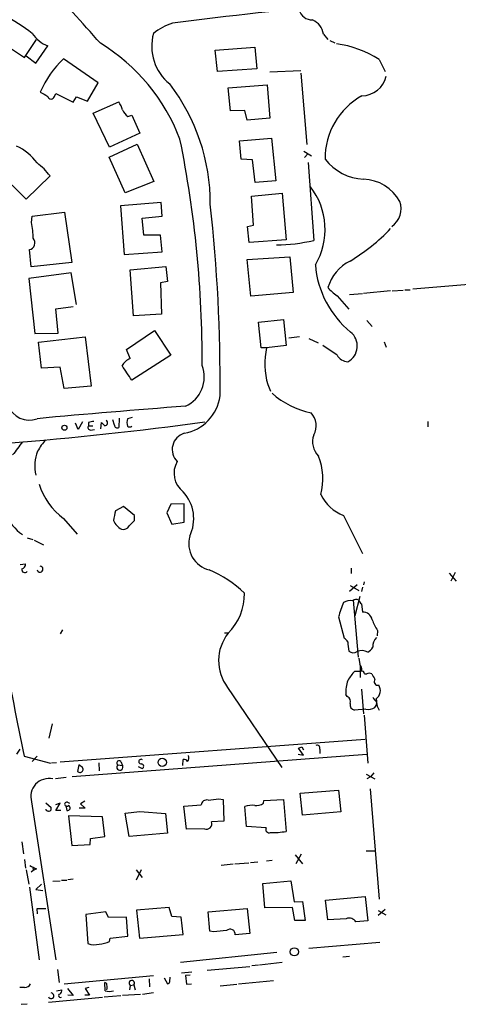
# Model space of a CAD drawing. Extents: x 2 to 969, y 4 to 899.
# Drawn here: x 322 to 390, y 546 to 700 of the extents above; entities that cross this region are included whole.
import ezdxf

# ---------------------------------------------------------------- set-up
doc = ezdxf.new("R2010")
doc.units = 0
doc.header["$MEASUREMENT"] = 0
doc.layers.add('MAIN', color=5, linetype='CONTINUOUS')

msp = doc.modelspace()

# ---------------------------------------------------------------- linework, layer by layer
at = {"layer": 'MAIN'}
for p, q in [((369.1467, 697.3146), (369.824, 696.468)), ((317.246, 697.0606), (322.4107, 693.674)), ((322.4107, 693.674), (324.2733, 696.468)), ((370.1627, 696.2986), (370.9247, 695.96)), ((324.1887, 692.7426), (326.0513, 695.452)), ((352.2133, 694.7746), (358.394, 695.2826)), ((352.552, 691.4726), (352.2133, 694.7746)), ((358.394, 695.2826), (358.7327, 691.896)), ((322.6647, 693.928), (324.1887, 692.7426)), ((377.8673, 693.3353), (378.7987, 691.4726)), ((358.7327, 691.896), (352.552, 691.4726)), ((360.7647, 691.388), (365.5907, 691.642)), ((365.5907, 691.2186), (366.522, 680.0426)), ((332.232, 686.816), (333.9253, 689.6946)), ((327.0673, 687.578), (327.3213, 688.0013)), ((327.3213, 688.0013), (330.0307, 686.6466)), ((354.2453, 688.9326), (360.3413, 689.356)), ((354.584, 685.292), (354.2453, 688.9326)), ((360.3413, 689.356), (360.7647, 684.1913)), ((330.0307, 686.6466), (330.5387, 687.4933)), ((330.5387, 687.4933), (332.232, 686.816)), ((333.1633, 684.9533), (337.1427, 686.7313)), ((335.7033, 679.6193), (333.1633, 684.9533)), ((356.87, 685.3766), (354.584, 685.292)), ((357.2087, 683.8526), (356.87, 685.3766)), ((338.582, 684.4453), (339.1747, 684.6146)), ((339.1747, 684.6146), (340.4447, 681.8206)), ((360.7647, 684.1913), (357.2087, 683.8526)), ((340.4447, 681.8206), (335.7033, 679.6193)), ((356.0233, 680.6353), (361.0187, 681.0586)), ((356.2773, 677.7566), (356.0233, 680.6353)), ((361.0187, 681.0586), (361.696, 674.37)), ((335.6187, 678.0953), (340.0213, 680.1273)), ((340.0213, 680.1273), (342.646, 674.2853)), ((366.0987, 679.0266), (367.284, 678.2646)), ((338.1587, 672.5073), (335.6187, 678.0953)), ((358.0553, 677.672), (356.2773, 677.7566)), ((358.4787, 674.116), (358.0553, 677.672)), ((366.6913, 678.6033), (366.1833, 678.0106)), ((366.776, 677.2486), (367.6227, 665.0566)), ((317.9233, 676.148), (322.6647, 671.4913)), ((322.6647, 671.4913), (326.39, 675.132)), ((342.646, 674.2853), (338.1587, 672.5073)), ((361.696, 674.37), (358.4787, 674.116)), ((343.7467, 670.9833), (337.3967, 670.4753)), ((343.916, 668.8666), (343.7467, 670.9833)), ((357.886, 671.9993), (362.712, 672.4226)), ((358.2247, 667.4273), (357.886, 671.9993)), ((362.712, 672.4226), (363.3047, 665.1413)), ((323.596, 668.8666), (328.676, 669.4593)), ((328.676, 669.4593), (329.7767, 661.5853)), ((337.3967, 670.4753), (337.9893, 662.8553)), ((323.5113, 667.8506), (323.596, 668.8666)), ((340.7833, 668.528), (343.916, 668.8666)), ((341.0373, 665.9033), (340.7833, 668.528)), ((357.2933, 667.258), (358.2247, 667.4273)), ((357.5473, 664.718), (357.2933, 667.258)), ((343.662, 665.9033), (341.0373, 665.9033)), ((343.916, 663.2786), (343.662, 665.9033)), ((363.3047, 665.1413), (357.5473, 664.718)), ((323.4267, 660.908), (323.1727, 663.6173)), ((337.9893, 662.8553), (343.916, 663.2786)), ((357.2087, 662.0933), (363.8973, 662.5166)), ((357.8013, 656.336), (357.2087, 662.0933)), ((363.8973, 662.5166), (364.4053, 656.9286)), ((329.7767, 661.5853), (323.4267, 660.908)), ((338.9207, 660.4846), (344.5087, 660.9926)), ((339.4287, 653.288), (338.9207, 660.4846)), ((344.5087, 660.9926), (344.7627, 658.622)), ((329.692, 659.9766), (323.088, 659.13)), ((323.088, 659.13), (324.0193, 650.494)), ((330.5387, 655.066), (329.692, 659.9766)), ((344.7627, 658.622), (343.662, 658.4526)), ((343.662, 658.4526), (343.8313, 653.542)), ((379.6453, 657.1826), (375.412, 656.7593)), ((379.8993, 657.1826), (381.5927, 657.2673)), ((381.8467, 657.352), (382.6933, 657.352)), ((392.5147, 658.1986), (383.1167, 657.4366)), ((364.4053, 656.9286), (357.8013, 656.336)), ((371.2633, 656.4206), (373.126, 654.304)), ((373.2107, 656.59), (375.2427, 656.7593)), ((327.3213, 654.3886), (330.0307, 654.7273)), ((327.66, 650.5786), (327.3213, 654.3886)), ((343.8313, 653.542), (339.4287, 653.288)), ((358.9867, 652.272), (362.8813, 652.6953)), ((362.8813, 652.6953), (363.3047, 648.6313)), ((375.92, 652.526), (376.7667, 651.5946)), ((338.328, 648.0386), (342.7307, 651.002)), ((342.7307, 651.002), (345.2707, 647.1073)), ((359.41, 648.2926), (358.9867, 652.272)), ((324.0193, 650.494), (327.66, 650.5786)), ((324.612, 649.1393), (331.8933, 649.986)), ((331.8933, 649.986), (332.8247, 642.2813)), ((363.728, 649.8166), (365.4213, 650.0706)), ((366.8607, 649.732), (368.3, 649.0546)), ((325.0353, 645.0753), (324.612, 649.1393)), ((338.9207, 646.5993), (338.328, 648.0386)), ((360.2567, 648.2926), (359.41, 648.2926)), ((363.3047, 648.6313), (360.2567, 648.2926)), ((371.2633, 647.1073), (369.062, 648.6313)), ((378.6293, 649.224), (378.968, 648.3773)), ((345.2707, 647.1073), (339.1747, 643.2126)), ((327.9987, 645.2446), (325.0353, 645.0753)), ((328.5913, 641.9426), (327.9987, 645.2446)), ((332.8247, 642.2813), (328.5913, 641.9426)), ((360.426, 642.5353), (360.8493, 641.5193)), ((337.2273, 637.286), (337.1427, 635.8466)), ((339.2593, 637.3706), (338.4973, 637.2013)), ((330.7927, 635.508), (330.3693, 636.524)), ((331.47, 636.6933), (330.7927, 635.508)), ((332.4013, 636.6086), (332.4013, 636.1006)), ((332.4013, 636.1006), (333.0787, 636.1006)), ((334.3487, 635.5926), (334.4333, 636.6086)), ((336.4653, 636.1853), (336.2113, 637.032)), ((385.4873, 636.778), (385.4873, 635.9313)), ((332.74, 635.4233), (333.3327, 635.508)), ((337.9047, 623.4853), (336.6347, 622.808)), ((339.598, 622.046), (337.9047, 623.4853)), ((345.2707, 623.824), (344.678, 622.4693)), ((347.3873, 623.9086), (345.2707, 623.824)), ((347.3873, 621.03), (347.3873, 623.9086)), ((339.598, 621.284), (339.598, 622.046)), ((344.678, 622.4693), (345.44, 620.6913)), ((372.2793, 622.046), (375.2427, 616.1193)), ((328.5067, 621.6226), (330.6233, 619.1673)), ((345.44, 620.6913), (347.3873, 621.03)), ((322.834, 618.5746), (323.6807, 618.3206)), ((323.9347, 618.236), (325.374, 617.474)), ((321.7333, 614.426), (322.58, 614.5106)), ((373.4647, 613.8333), (373.4647, 612.9866)), ((388.7893, 613.0713), (389.89, 611.8013)), ((389.7207, 613.156), (389.0433, 611.8013)), ((374.396, 611.2086), (373.2107, 610.1926)), ((373.2953, 611.124), (374.65, 610.362)), ((375.4967, 611.7166), (375.412, 611.2086)), ((374.8193, 609.4306), (374.0573, 606.3826)), ((375.2427, 610.87), (375.0733, 610.1926)), ((373.8033, 608.838), (374.5653, 599.948)), ((375.0733, 608.2453), (375.2427, 606.9753)), ((371.5173, 606.2133), (372.364, 602.9113)), ((328.3373, 604.1813), (327.9987, 603.5886)), ((353.6527, 603.758), (354.2453, 603.758)), ((377.6133, 604.0966), (377.5287, 603.25)), ((374.65, 599.7786), (374.8193, 598.7626)), ((374.904, 598.678), (374.904, 596.7306)), ((374.0573, 597.7466), (374.9887, 597.7466)), ((375.158, 597.916), (374.9887, 597.7466)), ((375.5813, 597.3233), (375.92, 597.3233)), ((354.1607, 595.2066), (362.6273, 582.676)), ((372.872, 593.7673), (372.618, 594.106)), ((375.0733, 594.9526), (375.412, 591.058)), ((375.7507, 591.82), (373.9727, 591.6506)), ((326.7287, 589.534), (326.2207, 587.248)), ((375.4967, 590.8886), (376.0893, 583.3533)), ((375.666, 587.0786), (327.9987, 583.5226)), ((321.6487, 585.5546), (321.1407, 584.7926)), ((365.1673, 584.7926), (366.014, 584.6233)), ((366.014, 584.6233), (365.252, 585.724)), ((365.76, 585.8933), (366.014, 585.47)), ((368.554, 585.5546), (368.554, 584.8773)), ((322.326, 584.454), (326.4747, 583.3533)), ((324.358, 584.454), (323.596, 583.6073)), ((327.406, 583.438), (326.644, 583.3533)), ((375.92, 584.708), (329.8613, 581.2366)), ((334.01, 583.438), (334.0947, 582.168)), ((337.4813, 583.6073), (337.7353, 583.0146)), ((347.1333, 583.0146), (347.218, 583.946)), ((330.8773, 583.0993), (330.708, 582.0833)), ((331.47, 582.676), (330.8773, 583.0993)), ((336.9733, 583.0993), (337.7353, 583.0146)), ((340.1907, 582.8453), (340.7833, 582.5066)), ((377.0207, 581.8293), (376.5127, 581.2366)), ((327.2367, 580.9826), (328.93, 581.152)), ((375.8353, 581.66), (377.19, 580.898)), ((376.5127, 581.2366), (375.92, 580.898)), ((365.506, 578.6966), (371.5173, 579.12)), ((365.8447, 575.2253), (365.506, 578.6966)), ((371.5173, 579.12), (371.856, 575.7333)), ((376.428, 579.374), (377.8673, 562.102)), ((323.5113, 577.342), (327.3213, 552.6193)), ((325.7127, 577.1726), (326.5593, 576.4106)), ((327.9987, 577.088), (327.2367, 576.834)), ((327.3213, 575.9873), (327.9987, 577.088)), ((329.0993, 577.2573), (329.438, 577.088)), ((331.8087, 577.4266), (331.1313, 577.0033)), ((352.806, 577.7653), (353.4833, 577.6806)), ((353.4833, 577.6806), (353.568, 574.294)), ((359.7487, 577.088), (359.8333, 577.5113)), ((359.8333, 577.5113), (362.8813, 577.6806)), ((362.8813, 577.6806), (363.3047, 572.6853)), ((328.0833, 575.9873), (327.3213, 575.9873)), ((328.8453, 576.7493), (329.0147, 575.9873)), ((331.8933, 576.326), (330.962, 576.326)), ((331.1313, 577.0033), (331.8933, 576.326)), ((338.1587, 575.564), (340.4447, 575.818)), ((338.7513, 571.9233), (338.1587, 575.564)), ((340.4447, 575.818), (344.424, 575.4793)), ((347.3027, 576.6646), (350.012, 576.834)), ((347.726, 573.024), (347.3027, 576.6646)), ((357.124, 573.4473), (356.87, 576.58)), ((371.856, 575.7333), (365.8447, 575.2253)), ((334.6027, 574.9713), (329.2687, 575.1406)), ((329.2687, 575.1406), (329.7767, 570.484)), ((334.9413, 571.9233), (334.6027, 574.9713)), ((344.424, 575.4793), (344.7627, 572.4313)), ((353.568, 574.294), (351.6207, 574.2093)), ((350.52, 573.1086), (347.726, 573.024)), ((360.172, 573.278), (357.124, 573.4473)), ((321.9873, 571.0766), (322.2413, 569.214)), ((332.6553, 570.6533), (332.74, 571.5846)), ((332.74, 571.5846), (334.9413, 571.9233)), ((344.7627, 572.4313), (338.7513, 571.9233)), ((329.7767, 570.484), (332.6553, 570.6533)), ((375.8353, 569.6373), (377.19, 569.6373)), ((322.4107, 568.2826), (322.58, 566.928)), ((357.7167, 567.8593), (358.902, 567.944)), ((360.2567, 568.1133), (361.1033, 568.198)), ((364.744, 569.0446), (365.8447, 567.6053)), ((365.6753, 569.1293), (364.8287, 567.6053)), ((322.6647, 566.674), (323.088, 564.4726)), ((323.7653, 566.5893), (323.4267, 566.3353)), ((323.6807, 567.0973), (323.7653, 566.5893)), ((324.2733, 566.8433), (323.7653, 566.5893)), ((339.852, 566.674), (340.7833, 565.4886)), ((339.9367, 565.15), (340.6987, 566.7586)), ((353.1447, 567.436), (355.0073, 567.6053)), ((355.2613, 567.6053), (357.4627, 567.7746)), ((326.8133, 564.896), (327.9987, 564.9806)), ((328.168, 565.0653), (329.0147, 565.0653)), ((330.0307, 565.2346), (329.184, 565.15)), ((359.664, 564.5573), (364.0667, 564.9806)), ((364.0667, 564.9806), (364.5747, 561.6786)), ((323.1727, 563.9646), (324.6967, 552.6193)), ((325.0353, 564.4726), (324.1887, 563.626)), ((324.1887, 563.626), (325.2893, 563.4566)), ((360.0027, 560.7473), (359.664, 564.5573)), ((364.5747, 561.6786), (365.8447, 561.7633)), ((365.8447, 561.7633), (366.268, 558.8)), ((369.4853, 561.9326), (375.666, 562.5253)), ((369.824, 558.8846), (369.4853, 561.9326)), ((375.666, 562.5253), (376.0893, 558.7153)), ((324.4427, 559.816), (324.358, 560.6626)), ((324.358, 560.6626), (325.7127, 560.6626)), ((335.1107, 560.1546), (331.978, 559.7313)), ((335.534, 559.2233), (335.1107, 560.1546)), ((345.0167, 560.832), (339.9367, 560.4086)), ((339.9367, 560.4086), (340.36, 556.006)), ((345.44, 559.3926), (345.0167, 560.832)), ((351.1127, 560.1546), (357.2087, 560.6626)), ((351.3667, 557.1066), (351.1127, 560.1546)), ((357.2087, 560.6626), (357.632, 556.768)), ((364.3207, 560.832), (360.0027, 560.7473)), ((364.6593, 558.8), (364.3207, 560.832)), ((378.7987, 560.4933), (377.698, 559.562)), ((377.698, 560.324), (378.8833, 559.6466)), ((331.978, 559.7313), (332.3167, 555.1593)), ((338.328, 559.308), (335.534, 559.2233)), ((338.582, 556.3446), (338.328, 559.308)), ((346.8793, 559.308), (345.44, 559.3926)), ((347.218, 556.5986), (346.8793, 559.308)), ((366.268, 558.8), (364.6593, 558.8)), ((372.7027, 559.054), (369.824, 558.8846)), ((376.0893, 558.7153), (374.2267, 558.546)), ((351.9593, 557.022), (351.3667, 557.1066)), ((335.7033, 555.498), (335.788, 556.006)), ((335.788, 556.006), (338.582, 556.3446)), ((340.36, 556.006), (347.218, 556.5986)), ((357.632, 556.768), (355.346, 556.514)), ((377.952, 555.3286), (366.8607, 554.3973)), ((346.7947, 552.2806), (361.8653, 553.8046)), ((373.2107, 553.1273), (372.1947, 553.0426)), ((327.5753, 551.0953), (327.8293, 549.0633)), ((350.9433, 551.0106), (357.632, 551.6033)), ((358.9867, 551.7726), (357.9707, 551.688)), ((362.712, 552.196), (359.156, 551.7726)), ((328.5913, 548.894), (342.5613, 550.164)), ((341.884, 549.656), (341.9687, 548.386)), ((344.2547, 549.8253), (344.7627, 548.894)), ((345.1013, 549.2326), (345.186, 549.91)), ((346.964, 550.5873), (348.5727, 550.7566)), ((348.3187, 550.2486), (347.5567, 550.164)), ((347.5567, 550.164), (347.726, 548.8093)), ((355.854, 548.894), (361.3573, 549.402)), ((322.4107, 548.3013), (321.6487, 548.3013)), ((327.406, 547.7933), (328.2527, 547.9626)), ((329.0993, 548.132), (330.0307, 547.0313)), ((332.486, 548.3013), (331.8933, 548.132)), ((331.8933, 548.132), (332.5707, 547.116)), ((335.026, 547.7933), (334.9413, 549.0633)), ((338.9207, 548.64), (338.836, 547.9626)), ((338.9207, 548.64), (339.5133, 548.7246)), ((339.5133, 548.7246), (339.6827, 547.9626)), ((347.726, 548.8093), (348.488, 548.894)), ((352.9753, 548.5553), (355.6, 548.8093)), ((326.136, 546.0153), (334.6027, 546.7773)), ((330.0307, 547.0313), (329.184, 547.116)), ((332.5707, 547.116), (331.8087, 547.116)), ((334.8567, 546.862), (337.4813, 547.0313)), ((337.7353, 547.116), (340.5293, 547.2853)), ((340.868, 547.2853), (342.5613, 547.5393)), ((321.9027, 545.6766), (322.834, 545.7613))]:
    msp.add_line(p, q, dxfattribs=at)
for centre, radius in [((328.6442, 635.7938), 0.3951), ((343.9292, 583.4867), 0.649), ((364.5851, 553.8834), 0.6379)]:
    msp.add_circle(centre, radius, dxfattribs=at)
for centre, radius, start, end in [((71.4028, 465.0325), 349.8348, 41.289368, 43.409684), ((420.2122, 129.2021), 574.6799, 94.7760107, 97.4674921), ((307.6678, 677.166), 25.7506, 51.789224, 63.411366), ((367.3898, 701.6292), 2.1142, 193.808166, 271.721175), ((347.9367, 691.031), 8.3337, 106.823706, 130.167281), ((366.2978, 696.8751), 2.8826, 8.769888, 66.368687), ((328.0439, 700.486), 5.414, 214.759408, 248.404936), ((349.8738, 695.4115), 7.5779, 164.792428, 230.965043), ((318.6283, 670.2285), 30.0372, 20.788521, 58.631217), ((368.8524, 679.1153), 16.8368, 57.62697, 82.058166), ((338.7218, 682.3536), 15.0603, 132.709282, 156.929043), ((-600.1309, -663.1134), 1643.9436, 55.3765738, 55.6057574), ((320.7494, 670.8277), 30.702, 359.816367, 37.517367), ((375.0576, 691.6933), 4.032, 271.426876, 345.893448), ((494.7789, 984.2332), 341.2819, 240.141033, 240.370223), ((326.5593, 687.6711), 0.5165, 190.385221, 349.61478), ((333.5114, 684.2636), 4.3904, 15.83085, 34.198608), ((380.5312, 677.9137), 11.1316, 118.861779, 180.80864), ((339.5205, 686.0882), 1.8921, 199.349497, 240.263006), ((175.3329, 646.2142), 174.8499, 359.765508, 11.438359), ((318.194, 672.8923), 7.4995, 34.722261, 66.863607), ((319.3191, 670.0931), 8.6826, 35.474622, 54.525378), ((375.7934, 682.6899), 8.0749, 217.657669, 267.292758), ((375.1841, 667.8809), 6.747, 29.007012, 88.064282), ((358.58, 666.7854), 10.8216, 329.214305, 37.938091), ((377.9941, 670.0061), 3.2964, 303.524238, 20.353019), ((102.3476, 643.0383), 250.6381, 359.478557, 6.343102), ((307.388, 664.9419), 16.3836, 1.585809, 10.226366), ((358.1828, 687.2387), 29.5553, 300.752407, 316.567149), ((322.961, 664.6756), 1.0793, 281.312015, 41.822669), ((361.7091, 690.5301), 26.1509, 270.156874, 283.06955), ((376.6551, 655.5014), 7.1734, 117.928622, 162.23062), ((382.9339, 662.4478), 15.105, 184.561156, 230.765385), ((375.623, 662.812), 7.7367, 221.449406, 235.701331), ((371.6454, 648.5581), 2.7937, 297.99419, 51.617573), ((372.3159, 645.7661), 12.321, 168.167217, 195.201731), ((340.1073, 643.9472), 2.9055, 114.10465, 147.726637), ((373.126, 648.2926), 2.2078, 212.469998, 265.602091), ((-233.0641, 263.371), 686.831, 33.5754761, 33.8046682), ((345.537, 643.7008), 4.9801, 293.925693, 21.161329), ((346.1869, 641.657), 6.8478, 280.096049, 352.450308), ((369.7533, 650.8605), 12.9816, 228.21589, 258.653627), ((323.1408, 640.4841), 3.5012, 200.93165, 290.343825), ((448.547, -703.1348), 1346.0772, 94.3026954, 95.2936332), ((340.3602, 636.6086), 1.9549, 162.351018, 197.646189), ((365.0596, 636.1101), 2.9443, 330.522564, 43.387081), ((279.9449, 1152.7521), 520.8738, 274.368103, 277.796571), ((332.7401, 635.8467), 0.4234, 143.151755, 269.986468), ((375.1794, 424.9944), 215.8947, 101.19925, 101.428407), ((461.6872, 763.3545), 179.6053, 224.885409, 225.114592), ((334.9188, 636.5688), 0.4687, 272.751311, 53.851304), ((336.8887, 636.1854), 0.4234, 180.013532, 306.859073), ((338.836, 636.6083), 0.6823, 240.237412, 299.762588), ((348.1245, 632.3921), 2.6287, 106.286709, 225.642707), ((370.5395, 633.5955), 3.1054, 159.927674, 226.062023), ((829.3096, 251.5449), 635.0008, 143.0155109, 143.2446939), ((333.2737, 627.156), 10.1312, 138.271731, 150.652782), ((330.0981, 629.8644), 6.0891, 158.244545, 193.954542), ((359.4316, 627.8398), 9.62, 344.987939, 21.459991), ((349.3987, 628.6618), 3.6208, 149.258778, 232.967749), ((326.2573, 625.1132), 7.3406, 170.189292, 235.238944), ((334.7077, 630.0796), 10.4868, 197.325669, 233.749687), ((342.6484, 621.5569), 6.2163, 333.966691, 42.684383), ((374.8873, 628.4204), 6.8873, 206.493619, 247.748736), ((717.4703, 537.3699), 390.3017, 167.355408, 167.584588), ((338.7993, 622.3582), 2.724, 203.224828, 243.080329), ((337.8412, 620.924), 1.0321, 254.535025, 331.86318), ((127.4997, 832.5356), 299.3542, 314.885409, 315.114591), ((352.2819, 617.6695), 4.2106, 164.021146, 256.262762), ((840.3799, 691.2089), 528.939, 188.050269, 191.643898), ((321.8391, 614.4754), 0.7417, 281.525044, 2.720065), ((324.8172, 613.6998), 0.4747, 194.703635, 84.099655), ((322.453, 613.6216), 0.4827, 164.745922, 322.12814), ((343.8825, 596.4144), 18.6919, 46.346995, 66.679938), ((348.3872, 609.6957), 8.4016, 314.207685, 1.656716), ((384.7342, 603.0777), 13.5838, 156.476577, 166.653791), ((373.38, 606.4673), 2.311, 81.572213, 118.443655), ((374.2455, 608.123), 0.8215, 60.501672, 129.888624), ((375.7512, 609.177), 1.1522, 197.110772, 233.960562), ((375.3132, 605.4935), 1.4835, 11.529601, 92.723923), ((382.4429, 607.5694), 5.9486, 197.405393, 215.718619), ((359.6132, 599.3859), 6.8699, 141.385258, 217.469892), ((371.6446, 601.5992), 1.4964, 28.735138, 61.264862), ((379.1495, 602.3174), 6.1928, 179.988898, 193.427899), ((378.8724, 601.5632), 2.0232, 134.91189, 182.583659), ((373.8167, 601.6728), 1.052, 228.962144, 303.41063), ((375.1634, 599.1652), 1.8011, 59.062977, 115.219071), ((374.7797, 602.7816), 2.4508, 302.29978, 327.700221), ((374.1725, 598.0128), 0.9902, 354.39016, 49.217958), ((378.9794, 592.8423), 6.9483, 135.103788, 150.087176), ((375.1204, 597.3045), 0.4613, 2.335786, 106.588605), ((376.301, 596.5192), 0.8898, 64.647392, 115.352608), ((588.6292, 723.9109), 246.8725, 210.848186, 211.077349), ((379.0588, 594.2417), 6.4422, 161.29871, 181.206975), ((377.6416, 596.1097), 0.5819, 140.908052, 284.036244), ((376.5127, 594.6986), 1.5264, 303.687985, 33.691109), ((372.5332, 593.0053), 0.834, 336.038209, 66.02914), ((374.1929, 592.5312), 0.9077, 171.421795, 255.960695), ((378.6741, 594.4889), 1.9932, 203.861793, 231.891048), ((376.348, 592.8671), 1.1567, 316.713002, 29.040171), ((379.5609, 592.9206), 2.1169, 180, 216.865567), ((376.1742, 593.6252), 1.8542, 256.797167, 303.218698), ((323.1785, 712.8161), 133.8752, 288.316987, 288.546157), ((368.156, 585.7493), 0.4431, 333.932306, 116.067694), ((337.185, 583.3956), 0.3642, 35.544994, 234.455006), ((340.6171, 583.6124), 0.3534, 44.770726, 283.351936), ((340.6458, 582.877), 0.3951, 290.365948, 82.306667), ((347.3026, 583.2687), 0.6826, 29.738635, 97.11981), ((347.0484, 584.2424), 1.0586, 323.13335, 16.24873), ((331.089, 582.3796), 0.4797, 217.870794, 37.88022), ((337.3214, 582.7607), 0.4856, 135.792595, 31.526335), ((326.2078, 578.1492), 2.8147, 77.577393, 196.665124), ((329.0035, 576.9431), 0.3285, 73.043466, 323.841815), ((350.9088, 576.7146), 0.9047, 76.974528, 172.416238), ((309.6321, 1001.0278), 425.4587, 275.595007, 275.824178), ((358.5123, 579.1547), 2.4083, 267.184404, 300.889907), ((326.009, 576.199), 0.2994, 188.143638, 278.121983), ((326.2206, 576.2413), 0.3787, 243.441716, 26.558284), ((329.1417, 576.3683), 0.4016, 251.565051, 71.565051), ((357.9708, 573.6147), 3.163, 82.311032, 110.366295), ((350.8633, 573.866), 0.8316, 245.617059, 24.382941), ((360.6535, 573.024), 0.5444, 152.187539, 291.078312), ((360.9766, 588.5595), 16.044, 269.545386, 278.343482), ((450.7652, 821.0971), 283.981, 243.320357, 243.54954), ((373.1682, 557.9106), 1.2346, 30.975695, 112.152178), ((395.3001, 49.1091), 509.7587, 94.648117, 94.877301), ((354.5507, 556.6167), 0.8019, 352.641906, 134.23206), ((333.3486, 558.1169), 3.1324, 250.766235, 283.779385), ((333.2064, 561.7169), 6.7014, 277.617186, 291.875553), ((339.1747, 548.9786), 0.4233, 323.124688, 233.124688), ((322.4594, 549.2528), 0.9527, 267.070024, 337.876971), ((327.5754, 547.878), 0.6826, 299.738635, 7.11981), ((334.9836, 548.7669), 0.2994, 351.878017, 98.121983), ((334.042, 548.3436), 1.2953, 342.894019, 17.105981), ((344.8051, 549.1902), 0.2992, 261.85365, 8.14635), ((326.5524, 547.012), 0.4427, 199.810569, 89.106848), ((328.0199, 547.0207), 0.285, 111.812609, 301.318984), ((335.661, 549.868), 2.1697, 252.982309, 287.017691)]:
    msp.add_arc(centre, radius, start, end, dxfattribs=at)

doc.saveas('drawing.dxf')
